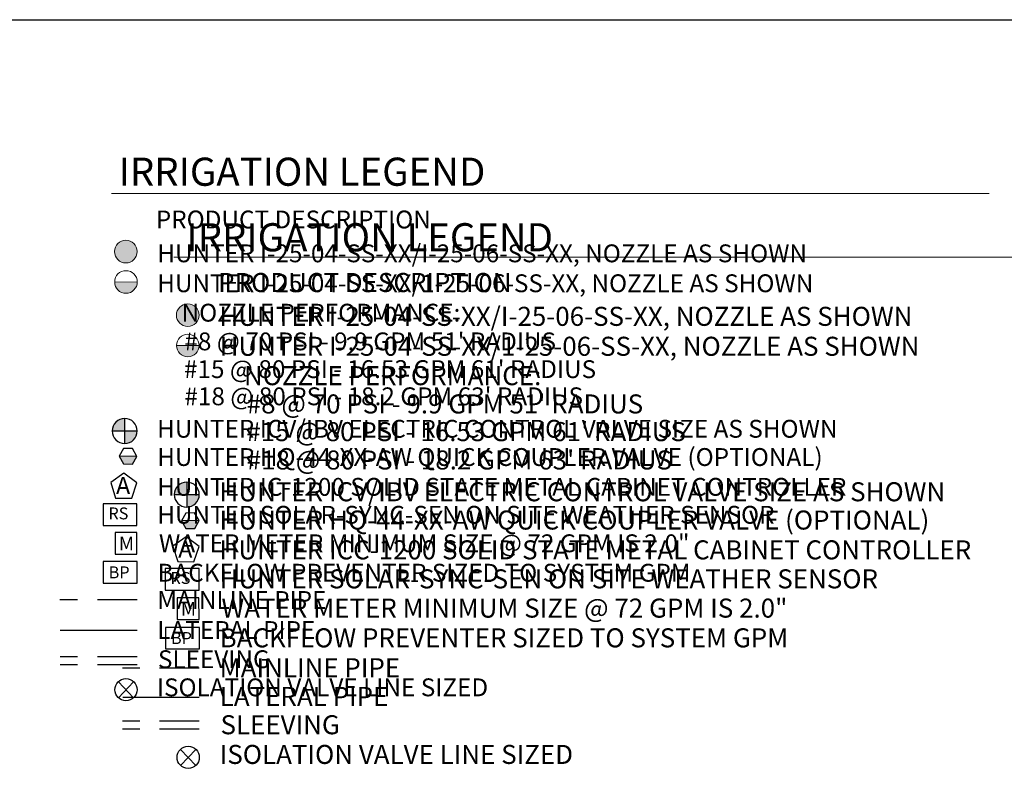
# Model space of a CAD drawing. Units: inches. Extents: x 1 to 1147, y -29 to 573.
# Drawn here: x 462 to 711, y 334 to 522 of the extents above; entities that cross this region are included whole.
import ezdxf

# ---------------------------------------------------------------- set-up
doc = ezdxf.new("R2010")
doc.units = ezdxf.units.IN
doc.header["$LTSCALE"] = 40
doc.header["$MEASUREMENT"] = 0
doc.linetypes.add('DASHED2', pattern=[0.375, 0.25, -0.125])
for name, color, linetype in [('H-Electric Valve', 240, 'Continuous'), ('H-QCV', 151, 'Continuous'), ('H-Symbols 11x17', 140, 'Continuous'), ('H-Symbols 8.5x11', 141, 'Continuous'), ('H-TTBLK 11X17', 1, 'Continuous'), ('H-TTBLK 8.5x11', 1, 'Continuous')]:
    doc.layers.add(name, color=color, linetype=linetype)
for name, color, linetype, lineweight in [('H-RotorFC', 240, 'Continuous', 15), ('H-RotorPC', 240, 'Continuous', 15), ('H-Text 11x17', 241, 'Continuous', 15), ('H-Text 8.5x11', 243, 'Continuous', 15)]:
    doc.layers.add(name, color=color, linetype=linetype, lineweight=lineweight)
doc.styles.add('Hunter SF', font='ARIAL.TTF')

# ---------------------------------------------------------------- blocks, each defined once
blk = doc.blocks.new('C1', base_point=(1, 1))
blk.add_circle((1, 1), 0.5)
blk = doc.blocks.new('HIsoValve')
for p, q in [((1.78, -2.16), (-2.05, 1.88)), ((1.78, 1.88), (-2.05, -2.16))]:
    blk.add_line(p, q)
at = {"xscale": 5.593535999999858, "yscale": 5.593535999999943, "zscale": 5.59353599999995}
blk.add_blockref('C1', (-0.13, -0.15), dxfattribs=at)
blk = doc.blocks.new('HElectric Valve')
at = {"layer": 'H-Electric Valve', "linetype": 'Continuous', "ltscale": 20}
h = blk.add_hatch(color=256, dxfattribs=at)
edge = h.paths.add_edge_path()
edge.add_line((0, 0.04), (0, 3.17))
edge.add_ellipse((0.01, 0.01), major_axis=(2.23, 2.23), ratio=1, start_angle=45.2295, end_angle=134.5312)
edge.add_line((-3.15, 0.04), (0, 0.04))
h = blk.add_hatch(color=256, dxfattribs=at)
edge = h.paths.add_edge_path()
edge.add_ellipse((0.01, 0.01), major_axis=(-2.23, 2.23), ratio=1, start_angle=134.7714, end_angle=225)
edge.add_ellipse((0.01, 0.01), major_axis=(2.23, 2.23), ratio=1, start_angle=315, end_angle=315.4726)
edge.add_line((3.17, 0.04), (0, 0.04))
edge.add_line((0, 0.04), (0, -3.15))
for p, q in [((0, 3.17), (0, -3.15)), ((-3.15, 0.04), (3.17, 0.04))]:
    blk.add_line(p, q, dxfattribs=at)
blk.add_ellipse((0.01, 0.01), major_axis=(2.23, 2.23), ratio=1, start_param=5.497787, end_param=11.780972, dxfattribs=at)
blk = doc.blocks.new('HQCV')
at = {"layer": 'H-QCV', "linetype": 'Continuous', "ltscale": 20}
blk.add_hatch(color=256, dxfattribs=at).paths.add_polyline_path([(0.52, -2.2), (2.17, -0.69), (-2.11, 0.67), (-1.62, -1.52)])
blk.add_line((2.17, -0.69), (-2.11, 0.67), dxfattribs=at)
blk.add_lwpolyline([(-1.62, -1.52), (0.52, -2.2), (2.17, -0.69), (1.69, 1.5), (-0.45, 2.18), (-2.11, 0.67)], close=True, dxfattribs=at)
blk = doc.blocks.new('HRotorPC')
at = {"layer": 'H-RotorPC'}
blk.add_hatch(color=256, dxfattribs=at).paths.add_polyline_path([(-2.78, 0.02, 0.003263), (-2.78, -0.01, 0.997636), (2.92, -0.03)])
blk.add_lwpolyline([(2.92, -0.03), (-2.78, 0.02)], dxfattribs=at)
blk.add_circle((0.07, -0.01), 2.85, dxfattribs=at)
blk = doc.blocks.new('HRotorFC')
at = {"layer": 'H-RotorFC'}
h = blk.add_hatch(color=256, dxfattribs=at)
edge = h.paths.add_edge_path()
edge.add_ellipse((0.11, -0.16), major_axis=(-2.02, 2.02), ratio=1, start_angle=0, end_angle=360)
blk.add_ellipse((0.11, -0.16), major_axis=(-2.02, 2.02), ratio=1, start_param=3.926991, end_param=10.210176, dxfattribs=at)
blk = doc.blocks.new('Titleblock 11x17')
at = {"layer": 'H-TTBLK 11X17'}
blk.add_lwpolyline([(0, 0), (736.94, 0), (737.01, -520.66), (0, -520.66)], close=True, dxfattribs=at)
blk = doc.blocks.new('Titleblock 8.5x11')
at = {"layer": 'H-TTBLK 8.5x11'}
blk.add_lwpolyline([(0, 0), (777.47, 0), (777.55, -549.3), (0, -549.3)], close=True, dxfattribs=at)

msp = doc.modelspace()

# ---------------------------------------------------------------- linework, layer by layer
at = {"layer": 'H-Symbols 11x17'}
for points in [[(492.031, 405.057), (488.737, 407.478), (485.416, 405.094), (486.658, 401.198), (490.746, 401.176)], [(492.056, 399.705), (483.516, 399.705), (483.516, 394.276), (492.056, 394.276)], [(492.06, 385.163), (483.52, 385.163), (483.52, 379.735), (492.06, 379.735)]]:
    msp.add_lwpolyline(points, close=True, dxfattribs=at)
at = {"layer": 'H-Symbols 11x17', "ltscale": 0.25}
msp.add_lwpolyline([(492.058, 387.051), (492.056, 392.534), (486.574, 392.532), (486.576, 387.05)], close=True, dxfattribs=at)
at = {"layer": 'H-Symbols 11x17', "color": 5, "linetype": 'DASHED2'}
msp.add_lwpolyline([(492.077, 375.509), (472.579, 375.509)], dxfattribs=at)
at = {"layer": 'H-Symbols 11x17', "color": 1}
msp.add_lwpolyline([(492.077, 367.801), (472.685, 367.801)], dxfattribs=at)
at = {"layer": 'H-Symbols 11x17', "linetype": 'DASHED2'}
for points in [[(492.077, 361.187), (472.629, 361.187)], [(492.077, 359.166), (472.629, 359.166)]]:
    msp.add_lwpolyline(points, dxfattribs=at)
at = {"layer": 'H-Symbols 8.5x11'}
for points in [[(507.728, 389.02), (504.434, 391.441), (501.113, 389.056), (502.355, 385.161), (506.444, 385.139)], [(507.734, 383.426), (499.194, 383.426), (499.194, 377.998), (507.734, 377.998)], [(507.793, 368.593), (499.252, 368.593), (499.252, 363.165), (507.793, 363.165)]]:
    msp.add_lwpolyline(points, close=True, dxfattribs=at)
at = {"layer": 'H-Symbols 8.5x11', "ltscale": 0.25}
msp.add_lwpolyline([(507.708, 370.557), (507.707, 376.039), (502.224, 376.037), (502.226, 370.555)], close=True, dxfattribs=at)
at = {"layer": 'H-Symbols 8.5x11', "color": 5, "linetype": 'DASHED2'}
msp.add_lwpolyline([(507.77, 358.277), (488.39, 358.277)], dxfattribs=at)
at = {"layer": 'H-Symbols 8.5x11', "color": 1}
msp.add_lwpolyline([(507.77, 350.919), (488.496, 350.919)], dxfattribs=at)
at = {"layer": 'H-Symbols 8.5x11', "linetype": 'DASHED2'}
for points in [[(507.77, 344.927), (488.44, 344.927)], [(507.77, 342.906), (488.44, 342.906)]]:
    msp.add_lwpolyline(points, dxfattribs=at)
at = {"layer": 'H-Text 11x17'}
msp.add_lwpolyline([(485.66, 478.033), (707.15, 478.033)], dxfattribs=at)
at = {"layer": 'H-Text 8.5x11'}
msp.add_lwpolyline([(501.369, 461.918), (735.191, 461.918)], dxfattribs=at)

# ---------------------------------------------------------------- block references
at = {"layer": 'H-Symbols 11x17'}
for name, p in [('HRotorFC', (489.132, 463.511)), ('HRotorPC', (489.203, 455.703)), ('HElectric Valve', (488.94, 418.102)), ('HIsoValve', (489.406, 353.009))]:
    msp.add_blockref(name, p, dxfattribs=at)
at = {"layer": 'H-Symbols 11x17', "rotation": 17.08204642797779}
msp.add_blockref('HQCV', (489.739, 411.734), dxfattribs=at)
at = {"layer": 'H-Symbols 8.5x11'}
for name, p in [('HRotorFC', (504.755, 447.474)), ('HRotorPC', (504.821, 439.666)), ('HElectric Valve', (504.617, 402.065)), ('HIsoValve', (505.106, 335.943))]:
    msp.add_blockref(name, p, dxfattribs=at)
at = {"layer": 'H-Symbols 8.5x11', "rotation": 18.05147003818988}
msp.add_blockref('HQCV', (505.47, 395.482), dxfattribs=at)
at = {"layer": 'H-TTBLK 11X17'}
msp.add_blockref('Titleblock 11x17', (0.758, 521.837), dxfattribs=at)
at = {"layer": 'H-TTBLK 8.5x11'}
msp.add_blockref('Titleblock 8.5x11', (0.758, 521.837), dxfattribs=at)

# ---------------------------------------------------------------- texts
at = {"layer": 'H-Symbols 11x17', "linetype": 'Continuous', "ltscale": 20, "style": 'Hunter SF'}
msp.add_text('RS', height=3, dxfattribs=at).set_placement((484.842, 395.825))
at = {"layer": 'H-Symbols 11x17', "ltscale": 0.25, "style": 'Hunter SF'}
for s, height, p in [('M', 3.472, (487.462, 388.007)), ('BP', 3, (484.907, 380.963))]:
    msp.add_text(s, height=height, dxfattribs=at).set_placement(p)
msp.add_attdef('A', (486.766, 402.206), '1', height=4.313, dxfattribs=at)
at = {"layer": 'H-Symbols 8.5x11', "linetype": 'Continuous', "ltscale": 20, "style": 'Hunter SF'}
msp.add_text('RS', height=3, dxfattribs=at).set_placement((500.52, 379.546))
at = {"layer": 'H-Symbols 8.5x11', "ltscale": 0.25, "style": 'Hunter SF'}
for s, height, p in [('M', 3.472, (503.112, 371.512)), ('BP', 3, (500.639, 364.392))]:
    msp.add_text(s, height=height, dxfattribs=at).set_placement(p)
msp.add_attdef('A', (502.463, 386.168), '1', height=4.313, dxfattribs=at)
at = {"layer": 'H-Text 11x17', "style": 'Hunter SF'}
for s, height, p in [('IRRIGATION LEGEND', 7.1, (487.434, 479.952)), ('PRODUCT DESCRIPTION', 4.5, (496.806, 469.202)), ('HUNTER I-25-04-SS-XX/I-25-06-SS-XX, NOZZLE AS SHOWN ', 4.5, (497.183, 460.665)), ('HUNTER I-25-04-SS-XX/1-25-06-SS-XX, NOZZLE AS SHOWN', 4.5, (497.16, 453.116)), ('NOZZLE PERFORMANCE:', 4.5, (503.307, 445.7)), ("#8 @ 70 PSI - 9.9 GPM 51' RADIUS", 4.5, (504.024, 438.461)), ("#15 @ 80 PSI - 16.53 GPM 61' RADIUS", 4.5, (503.916, 431.462)), ("#18 @ 80 PSI - 18.2 GPM 63' RADIUS", 4.5, (504.024, 424.607)), ('HUNTER ICV/IBV ELECTRIC CONTROL VALVE SIZE AS SHOWN', 4.5, (497.134, 416.421)), ('HUNTER HQ-44-XX-AW QUICK COUPLER VALVE (OPTIONAL)', 4.5, (497.162, 409.295)), ('HUNTER IC-1200 SOLID STATE METAL CABINET CONTROLLER', 4.5, (497.149, 401.771)), ('HUNTER SOLAR-SYNC-SEN ON SITE WEATHER SENSOR', 4.5, (497.171, 394.729)), ('WATER METER MINIMUM SIZE @ 72 GPM IS 2.0"', 4.5, (497.6, 387.54)), ('BACKFLOW PREVENTER SIZED TO SYSTEM GPM', 4.5, (497.236, 380.118)), ('MAINLINE PIPE ', 4.5, (497.16, 373.242)), ('LATERAL PIPE', 4.5, (497.181, 365.663)), ('SLEEVING', 4.5, (497.345, 358.301)), ('ISOLATION VALVE LINE SIZED', 4.5, (497.085, 351.21))]:
    msp.add_text(s, height=height, dxfattribs=at).set_placement(p)
at = {"layer": 'H-Text 8.5x11', "style": 'Hunter SF'}
for s, height, p in [('IRRIGATION LEGEND', 7.1, (504.526, 463.421)), ('PRODUCT DESCRIPTION', 4.8, (512.548, 453.165)), ('HUNTER I-25-04-SS-XX/I-25-06-SS-XX, NOZZLE AS SHOWN ', 4.8, (512.846, 444.628)), ('HUNTER I-25-04-SS-XX/1-25-06-SS-XX, NOZZLE AS SHOWN', 4.8, (512.902, 437.079)), ('NOZZLE PERFORMANCE:', 4.8, (519.049, 429.663)), ("#8 @ 70 PSI - 9.9 GPM 51' RADIUS", 4.8, (519.766, 422.535)), ("#15 @ 80 PSI - 16.53 GPM 61' RADIUS", 4.8, (519.659, 415.55)), ("#18 @ 80 PSI - 18.2 GPM 63' RADIUS", 4.8, (519.766, 408.403)), ('HUNTER ICV/IBV ELECTRIC CONTROL VALVE SIZE AS SHOWN', 4.8, (512.877, 400.384)), ('HUNTER HQ-44-XX-AW QUICK COUPLER VALVE (OPTIONAL)', 4.8, (512.887, 393.258)), ('HUNTER ICC-1200 SOLID STATE METAL CABINET CONTROLLER', 4.8, (512.876, 385.734)), ('HUNTER SOLAR-SYNC-SEN ON SITE WEATHER SENSOR', 4.8, (512.898, 378.423)), ('WATER METER MINIMUM SIZE @ 72 GPM IS 2.0"', 4.8, (513.378, 371.046)), ('BACKFLOW PREVENTER SIZED TO SYSTEM GPM', 4.8, (512.914, 363.548)), ('MAINLINE PIPE ', 4.8, (512.923, 356.011)), ('LATERAL PIPE', 4.8, (512.95, 348.781)), ('SLEEVING', 4.8, (513.14, 341.63)), ('ISOLATION VALVE LINE SIZED', 4.8, (512.939, 334.145))]:
    msp.add_text(s, height=height, dxfattribs=at).set_placement(p)

doc.saveas('drawing.dxf')
